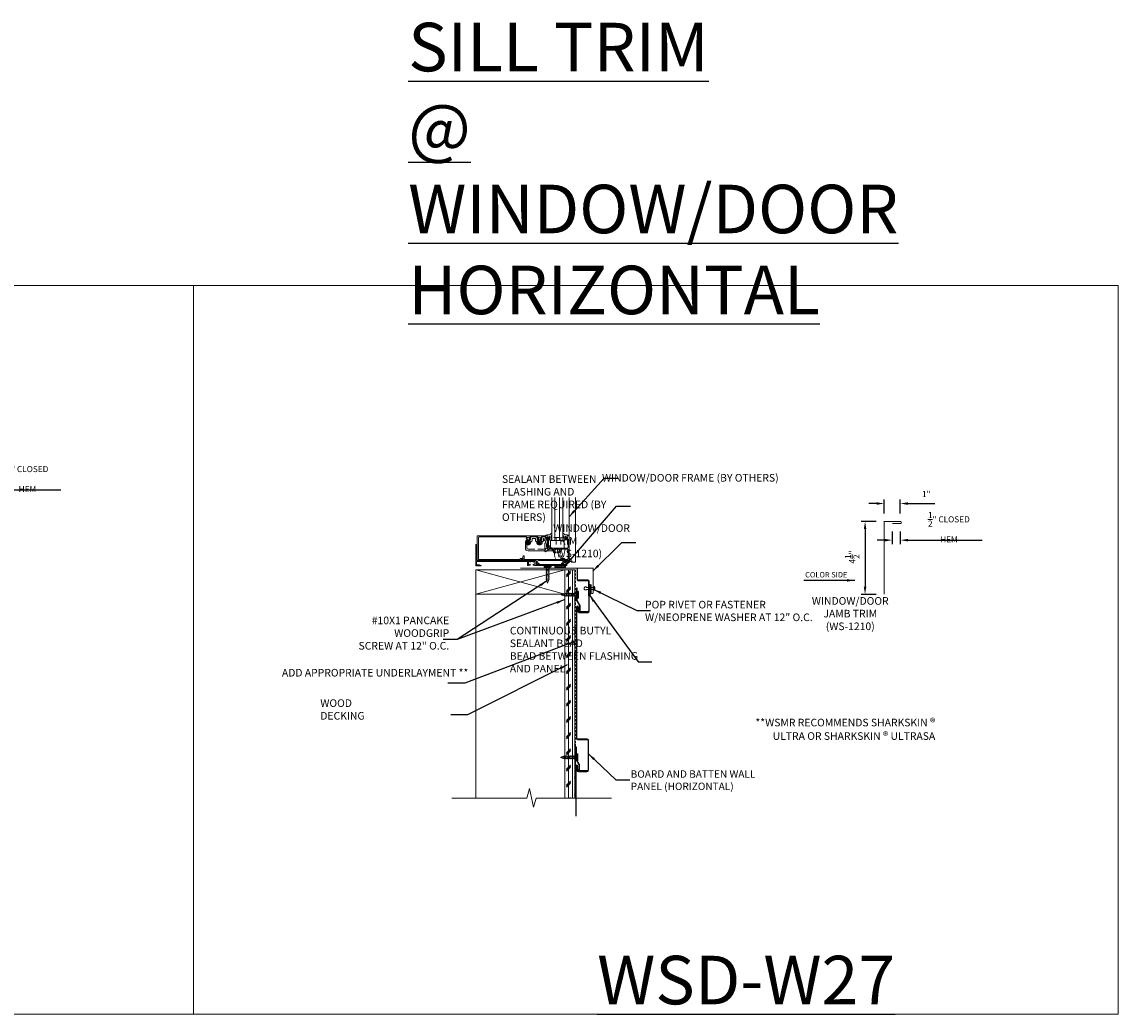
# Model space of a CAD drawing. Units: inches. Extents: x -1042 to 1603, y -767 to 2384.
# Drawn here: x 1098 to 1165, y -60 to 1 of the extents above; entities that cross this region are included whole.
import ezdxf

# ---------------------------------------------------------------- set-up
doc = ezdxf.new("R2010")
doc.units = ezdxf.units.IN
doc.header["$LTSCALE"] = 2
doc.header["$MEASUREMENT"] = 0
doc.header["$PDMODE"] = 3
doc.linetypes.add('HIDDEN', pattern=[0.375, 0.25, -0.125])
doc.layers.get('0').update_dxf_attribs({"linetype": 'CONTINUOUS', "lineweight": 30})
doc.layers.get('Defpoints').update_dxf_attribs({"linetype": 'CONTINUOUS'})
for name, color, linetype, lineweight in [('Butyl Tape', 253, 'CONTINUOUS', 0), ('DIM', 1, 'CONTINUOUS', 15), ('Fasteners', 4, 'CONTINUOUS', 15), ('Felt Underlayment', 253, 'HIDDEN', 0), ('Plywood Decking', 255, 'CONTINUOUS', 0), ('Substrate', 253, 'CONTINUOUS', 0), ('TEXT', 3, 'CONTINUOUS', 15)]:
    doc.layers.add(name, color=color, linetype=linetype, lineweight=lineweight)
doc.layers.add('Trim-Flash', color=6, linetype='CONTINUOUS')
doc.layers.add('Vertical-Panel', color=151, linetype='CONTINUOUS')
doc.styles.get("Standard").update_dxf_attribs({"font": 'verdana.ttf'})
doc.styles.add('TEXT1', font='ROMANS', dxfattribs={"width": 0.75, "height": 0.375})
doc.dimstyles.get("Standard").update_dxf_attribs({"dimscale": 4, "dimtxt": 0.1175, "dimasz": 0.1175, "dimexe": 0.1175, "dimexo": 0.0625, "dimgap": 0.09, "dimtad": 1, "dimdec": 4, "dimzin": 0, "dimdsep": 46, "dimlunit": 4, "dimtxsty": 'Standard', "dimcen": 0.09, "dimclrd": 256, "dimclre": 256, "dimclrt": 256, "dimazin": 0, "dimtfac": 1, "dimtdec": 4, "dimtofl": 0, "dimtmove": 0, "dimatfit": 3, "dimfxl": 1, "dimtolj": 1, "dimtzin": 0, "dimarcsym": 0})
doc.dimstyles.new('Standard$0', dxfattribs={"dimscale": 4, "dimtxt": 0.1175, "dimasz": 0.1175, "dimexe": 0.1175, "dimexo": 0.0625, "dimgap": 0.09, "dimtad": 1, "dimdec": 4, "dimzin": 0, "dimdsep": 46, "dimlunit": 4, "dimtxsty": 'Standard', "dimcen": 0.09, "dimclrd": 256, "dimclre": 256, "dimclrt": 256, "dimazin": 0, "dimtfac": 1, "dimtdec": 4, "dimtofl": 0, "dimtmove": 0, "dimatfit": 3, "dimfxl": 1, "dimtolj": 1, "dimtzin": 0, "dimarcsym": 0})

# ---------------------------------------------------------------- blocks, each defined once
blk = doc.blocks.new('WINDOW FRAMING')
at = {"lineweight": 0}
for p, q in [((0, -3.237), (0, 1.997)), ((0.497, -3.111), (0.497, 1.997)), ((0.516, -1.118), (0.516, 1.997)), ((1.029, -1.49), (1.029, 1.997)), ((1.283, -1.49), (1.283, 1.997)), ((1.654, -1.49), (1.654, 1.997)), ((1.908, -1.49), (1.908, 1.997)), ((0.987, -0.898), (0.996, -0.887)), ((0.996, -0.887), (1.005, -0.878)), ((1.005, -0.878), (1.01, -0.873)), ((1.01, -0.873), (1.021, -0.875)), ((1.021, -0.875), (1.029, -0.875)), ((1.029, -0.875), (1.029, -1.035)), ((1.916, -0.875), (1.908, -0.875)), ((1.908, -0.875), (1.908, -1.035)), ((1.927, -0.873), (1.916, -0.875)), ((1.932, -0.878), (1.927, -0.873)), ((1.941, -0.887), (1.932, -0.878)), ((1.95, -0.898), (1.941, -0.887)), ((0.516, -1.118), (0.528, -1.096)), ((0.654, -1.118), (0.516, -1.118)), ((0.528, -1.096), (0.546, -1.081)), ((0.546, -1.081), (0.569, -1.069)), ((0.569, -1.069), (0.592, -1.06)), ((0.586, -1.396), (0.586, -2.061)), ((0.592, -1.06), (0.618, -1.051)), ((0.681, -1.445), (0.615, -1.384)), ((0.618, -1.051), (0.64, -1.046)), ((0.64, -1.046), (0.663, -1.042)), ((0.672, -1.222), (0.643, -1.118)), ((0.672, -1.222), (0.647, -1.222)), ((0.647, -1.222), (0.647, -1.297)), ((0.647, -1.297), (0.719, -1.377)), ((0.683, -1.222), (0.654, -1.118)), ((0.662, -1.233), (0.683, -1.222)), ((0.692, -1.272), (0.662, -1.233)), ((0.663, -1.042), (0.688, -1.04)), ((0.671, -1.283), (0.692, -1.272)), ((0.671, -1.283), (0.727, -1.345)), ((0.688, -1.04), (0.815, -1.04)), ((0.748, -1.448), (0.69, -1.448)), ((0.719, -1.377), (0.769, -1.377)), ((0.727, -1.345), (0.786, -1.291)), ((0.748, -1.448), (0.748, -1.425)), ((0.748, -1.425), (0.805, -1.425)), ((0.749, -1.228), (0.772, -1.175)), ((0.789, -1.233), (0.749, -1.228)), ((0.755, -1.271), (0.789, -1.233)), ((0.786, -1.291), (0.755, -1.271)), ((0.769, -1.377), (0.78, -1.37)), ((0.772, -1.175), (0.845, -1.175)), ((0.775, -1.222), (0.775, -1.207)), ((0.806, -1.222), (0.775, -1.222)), ((0.78, -1.37), (0.806, -1.262)), ((0.805, -1.425), (0.805, -1.448)), ((0.806, -1.262), (0.806, -1.222)), ((0.815, -1.04), (0.842, -1.028)), ((0.842, -1.028), (0.86, -1.02)), ((0.845, -1.175), (0.845, -1.199)), ((0.845, -1.199), (0.845, -1.412)), ((0.85, -1.317), (0.845, -1.303)), ((0.853, -1.338), (0.85, -1.317)), ((0.858, -1.357), (0.853, -1.338)), ((0.862, -1.382), (0.858, -1.357)), ((0.86, -1.02), (0.877, -1.01)), ((0.867, -1.402), (0.862, -1.382)), ((0.873, -1.422), (0.867, -1.402)), ((0.879, -1.443), (0.873, -1.422)), ((0.877, -1.01), (0.892, -0.999)), ((0.886, -1.46), (0.879, -1.443)), ((0.896, -1.474), (0.886, -1.46)), ((0.892, -0.999), (0.909, -0.987)), ((0.906, -1.485), (0.896, -1.474)), ((0.918, -1.492), (0.906, -1.485)), ((0.909, -0.987), (0.921, -0.975)), ((0.909, -1.49), (0.909, -2.115)), ((0.909, -1.49), (2.031, -1.49)), ((0.935, -1.494), (0.918, -1.492)), ((0.921, -0.975), (0.933, -0.961)), ((0.933, -0.961), (0.942, -0.951)), ((0.955, -1.492), (0.935, -1.494)), ((0.942, -0.951), (0.954, -0.938)), ((0.944, -1.277), (0.943, -1.29)), ((0.943, -1.29), (0.946, -1.299)), ((0.945, -1.263), (0.944, -1.277)), ((0.949, -1.251), (0.945, -1.263)), ((0.946, -1.299), (0.95, -1.304)), ((0.951, -1.235), (0.949, -1.251)), ((0.95, -1.304), (0.959, -1.303)), ((0.953, -1.222), (0.951, -1.235)), ((0.955, -1.204), (0.953, -1.222)), ((0.954, -0.938), (0.964, -0.925)), ((0.958, -1.188), (0.955, -1.204)), ((0.971, -1.483), (0.955, -1.492)), ((0.96, -1.173), (0.958, -1.188)), ((0.959, -1.303), (0.963, -1.294)), ((0.966, -1.146), (0.96, -1.173)), ((0.963, -1.294), (0.968, -1.278)), ((0.964, -0.925), (0.976, -0.911)), ((0.969, -1.135), (0.966, -1.146)), ((0.968, -1.278), (0.972, -1.261)), ((0.976, -1.12), (0.969, -1.135)), ((0.98, -1.473), (0.971, -1.483)), ((0.972, -1.261), (0.976, -1.245)), ((0.976, -0.911), (0.987, -0.898)), ((0.986, -1.104), (0.976, -1.12)), ((0.976, -1.245), (0.98, -1.23)), ((0.98, -1.23), (0.982, -1.217)), ((0.991, -1.452), (0.98, -1.473)), ((0.982, -1.217), (0.986, -1.201)), ((0.996, -1.088), (0.986, -1.104)), ((0.986, -1.201), (0.989, -1.188)), ((0.989, -1.188), (0.992, -1.175)), ((1, -1.426), (0.991, -1.452)), ((0.992, -1.175), (0.996, -1.164)), ((1.007, -1.072), (0.996, -1.088)), ((0.996, -1.164), (1, -1.153)), ((1, -1.153), (1.002, -1.142)), ((1.004, -1.412), (1, -1.426)), ((1.002, -1.142), (1.006, -1.134)), ((1.008, -1.392), (1.004, -1.412)), ((1.006, -1.134), (1.011, -1.129)), ((1.019, -1.055), (1.007, -1.072)), ((1.015, -1.368), (1.008, -1.392)), ((1.011, -1.129), (1.018, -1.127)), ((1.02, -1.347), (1.015, -1.368)), ((1.018, -1.127), (1.025, -1.127)), ((1.029, -1.035), (1.019, -1.055)), ((1.025, -1.127), (1.029, -1.128)), ((1.029, -1.035), (1.029, -1.297)), ((1.283, -1.242), (1.654, -1.242)), ((1.908, -1.035), (1.918, -1.055)), ((1.908, -1.035), (1.908, -1.297)), ((1.911, -1.127), (1.908, -1.128)), ((1.919, -1.127), (1.911, -1.127)), ((1.917, -1.347), (1.922, -1.368)), ((1.918, -1.055), (1.93, -1.072)), ((1.926, -1.129), (1.919, -1.127)), ((1.922, -1.368), (1.929, -1.392)), ((1.931, -1.134), (1.926, -1.129)), ((1.929, -1.392), (1.933, -1.412)), ((1.93, -1.072), (1.941, -1.088)), ((1.935, -1.142), (1.931, -1.134)), ((1.933, -1.412), (1.937, -1.426)), ((1.937, -1.153), (1.935, -1.142)), ((1.941, -1.164), (1.937, -1.153)), ((1.937, -1.426), (1.946, -1.452)), ((1.941, -1.088), (1.951, -1.104)), ((1.945, -1.175), (1.941, -1.164)), ((1.948, -1.188), (1.945, -1.175)), ((1.946, -1.452), (1.957, -1.473)), ((1.951, -1.201), (1.948, -1.188)), ((1.961, -0.911), (1.95, -0.898)), ((1.951, -1.104), (1.961, -1.12)), ((1.955, -1.217), (1.951, -1.201)), ((1.957, -1.23), (1.955, -1.217)), ((1.961, -1.245), (1.957, -1.23)), ((1.957, -1.473), (1.966, -1.483)), ((1.973, -0.925), (1.961, -0.911)), ((1.961, -1.12), (1.968, -1.135)), ((1.965, -1.261), (1.961, -1.245)), ((1.969, -1.278), (1.965, -1.261)), ((1.966, -1.483), (1.982, -1.492)), ((1.968, -1.135), (1.971, -1.146)), ((1.974, -1.294), (1.969, -1.278)), ((1.971, -1.146), (1.977, -1.173)), ((1.983, -0.938), (1.973, -0.925)), ((1.978, -1.303), (1.974, -1.294)), ((1.977, -1.173), (1.979, -1.188)), ((1.987, -1.304), (1.978, -1.303)), ((1.979, -1.188), (1.982, -1.204)), ((1.982, -1.204), (1.984, -1.222)), ((1.982, -1.492), (2.002, -1.494)), ((1.994, -0.951), (1.983, -0.938)), ((1.984, -1.222), (1.986, -1.235)), ((1.986, -1.235), (1.988, -1.251)), ((1.991, -1.299), (1.987, -1.304)), ((1.988, -1.251), (1.992, -1.263)), ((1.993, -1.29), (1.991, -1.299)), ((1.992, -1.263), (1.993, -1.277)), ((1.993, -1.277), (1.993, -1.29)), ((2.004, -0.961), (1.994, -0.951)), ((2.002, -1.494), (2.019, -1.492)), ((2.016, -0.975), (2.004, -0.961)), ((2.028, -0.987), (2.016, -0.975)), ((2.019, -1.492), (2.031, -1.485)), ((2.045, -0.999), (2.028, -0.987)), ((2.031, -1.485), (2.041, -1.474)), ((2.031, -1.49), (2.031, -2.115)), ((2.041, -1.474), (2.051, -1.46)), ((2.06, -1.01), (2.045, -0.999)), ((2.051, -1.46), (2.058, -1.443)), ((2.058, -1.443), (2.064, -1.422)), ((2.077, -1.02), (2.06, -1.01)), ((2.064, -1.422), (2.07, -1.402)), ((2.07, -1.402), (2.074, -1.382)), ((2.074, -1.382), (2.079, -1.357)), ((2.095, -1.028), (2.077, -1.02)), ((2.079, -1.357), (2.084, -1.338)), ((2.084, -1.338), (2.087, -1.317)), ((2.087, -1.317), (2.092, -1.303)), ((2.165, -1.175), (2.092, -1.175)), ((2.092, -1.175), (2.092, -1.199)), ((2.092, -1.199), (2.092, -1.412)), ((2.122, -1.04), (2.095, -1.028)), ((2.249, -1.04), (2.122, -1.04)), ((2.131, -1.262), (2.131, -1.222)), ((2.131, -1.222), (2.162, -1.222)), ((2.157, -1.37), (2.131, -1.262)), ((2.16, -1.425), (2.132, -1.425)), ((2.132, -1.425), (2.132, -1.448)), ((2.148, -1.233), (2.188, -1.228)), ((2.182, -1.271), (2.148, -1.233)), ((2.151, -1.291), (2.182, -1.271)), ((2.21, -1.345), (2.151, -1.291)), ((2.168, -1.377), (2.157, -1.37)), ((2.162, -1.222), (2.162, -1.207)), ((2.188, -1.228), (2.165, -1.175)), ((2.218, -1.377), (2.168, -1.377)), ((2.188, -1.452), (2.188, -2.006)), ((2.266, -1.283), (2.21, -1.345)), ((2.29, -1.297), (2.218, -1.377)), ((2.245, -1.272), (2.275, -1.233)), ((2.266, -1.283), (2.245, -1.272)), ((2.274, -1.042), (2.249, -1.04)), ((2.254, -1.222), (2.283, -1.118)), ((2.275, -1.233), (2.254, -1.222)), ((2.265, -1.222), (2.294, -1.118)), ((2.265, -1.222), (2.29, -1.222)), ((2.269, -1.458), (2.269, -2.168)), ((2.396, -1.387), (2.273, -1.509)), ((2.273, -1.509), (2.273, -1.707)), ((2.273, -1.707), (2.335, -1.772)), ((2.297, -1.046), (2.274, -1.042)), ((2.283, -1.118), (7.958, -1.118)), ((2.285, -1.42), (2.352, -1.353)), ((2.29, -1.222), (2.29, -1.297)), ((2.319, -1.051), (2.297, -1.046)), ((2.345, -1.06), (2.319, -1.051)), ((2.335, -1.772), (2.335, -1.991)), ((2.368, -1.069), (2.345, -1.06)), ((2.391, -1.081), (2.368, -1.069)), ((2.368, -1.253), (2.368, -1.314)), ((2.409, -1.096), (2.391, -1.081)), ((2.436, -1.238), (2.396, -1.387)), ((2.507, -1.454), (2.399, -1.56)), ((2.399, -1.56), (2.399, -1.657)), ((2.399, -1.657), (2.464, -1.721)), ((2.421, -1.118), (2.409, -1.096)), ((2.728, -1.198), (2.422, -1.198)), ((2.464, -1.721), (2.464, -2.171)), ((2.532, -1.345), (2.507, -1.454)), ((2.552, -1.324), (2.572, -1.324)), ((2.593, -1.345), (2.593, -1.509)), ((2.647, -1.564), (2.667, -1.564)), ((2.694, -1.655), (2.694, -1.591)), ((2.716, -1.253), (2.716, -1.425)), ((2.735, -1.773), (2.85, -1.773)), ((2.743, -1.453), (3.084, -1.453)), ((2.784, -1.427), (2.831, -1.427)), ((2.813, -1.647), (2.859, -1.647)), ((2.814, -1.678), (2.859, -1.678)), ((2.831, -1.427), (2.85, -1.385)), ((2.85, -1.773), (2.864, -1.747)), ((2.897, -1.559), (2.897, -1.609)), ((2.897, -1.717), (2.897, -1.759)), ((2.928, -1.559), (2.928, -1.609)), ((2.928, -1.717), (2.928, -1.759)), ((2.967, -1.427), (2.948, -1.385)), ((2.976, -1.773), (2.962, -1.747)), ((3.014, -1.427), (2.967, -1.427)), ((2.967, -1.647), (3.013, -1.647)), ((2.967, -1.678), (3.012, -1.678)), ((3.09, -1.773), (2.976, -1.773)), ((3.07, -1.198), (3.657, -1.198)), ((3.111, -1.253), (3.111, -1.425)), ((3.132, -1.655), (3.132, -1.591)), ((3.179, -1.564), (3.159, -1.564)), ((3.233, -1.354), (3.233, -1.509)), ((3.26, -1.327), (3.49, -1.327)), ((3.517, -1.354), (3.517, -1.529)), ((3.572, -1.583), (3.591, -1.583)), ((3.619, -1.655), (3.619, -1.611)), ((3.644, -1.253), (3.644, -1.427)), ((3.66, -1.773), (3.775, -1.773)), ((3.672, -1.454), (3.971, -1.454)), ((3.713, -1.427), (3.76, -1.427)), ((3.784, -1.647), (3.737, -1.647)), ((3.784, -1.678), (3.738, -1.678)), ((3.76, -1.427), (3.779, -1.385)), ((3.775, -1.773), (3.789, -1.747)), ((3.822, -1.559), (3.822, -1.609)), ((3.822, -1.717), (3.822, -1.759)), ((3.853, -1.559), (3.853, -1.609)), ((3.853, -1.717), (3.853, -1.759)), ((3.896, -1.427), (3.877, -1.385)), ((3.901, -1.773), (3.886, -1.747)), ((3.938, -1.647), (3.891, -1.647)), ((3.937, -1.678), (3.891, -1.678)), ((3.943, -1.427), (3.896, -1.427)), ((3.91, -1.773), (3.901, -1.773)), ((4.018, -1.773), (3.903, -1.773)), ((3.999, -1.198), (7.81, -1.198)), ((4.057, -1.655), (4.057, -1.597)), ((4.058, -1.665), (4.058, -2.108)), ((7.864, -1.253), (7.864, -2.977)), ((7.958, -1.118), (7.958, -3.112)), ((0.586, -2.248), (0.586, -2.975)), ((0.64, -2.115), (1.457, -2.115)), ((0.64, -2.194), (1.232, -2.194)), ((1.259, -2.221), (1.259, -2.406)), ((1.326, -2.41), (1.326, -2.223)), ((1.466, -2.488), (1.341, -2.488)), ((1.353, -2.196), (1.431, -2.196)), ((1.353, -2.437), (1.409, -2.437)), ((1.466, -2.416), (1.466, -2.488)), ((1.467, -2.196), (1.591, -2.196)), ((1.475, -2.115), (1.583, -2.115)), ((1.597, -2.416), (1.597, -2.488)), ((1.597, -2.488), (1.723, -2.488)), ((1.6, -2.115), (2.079, -2.115)), ((1.627, -2.196), (1.706, -2.196)), ((1.706, -2.437), (1.654, -2.437)), ((1.734, -2.223), (1.734, -2.41)), ((1.804, -2.225), (1.804, -2.406)), ((1.833, -2.196), (2.241, -2.196)), ((1.917, -2.326), (3.84, -2.326)), ((1.933, -2.117), (2.205, -1.842)), ((2.082, -2.128), (1.933, -2.117)), ((2.078, -2.124), (2.31, -2.351)), ((2.215, -1.992), (2.082, -2.128)), ((2.205, -1.842), (2.215, -1.992)), ((2.443, -2.219), (2.215, -1.992)), ((2.335, -1.991), (2.271, -2.053)), ((2.31, -2.351), (2.417, -2.42)), ((2.417, -2.42), (2.512, -2.327)), ((2.512, -2.327), (2.443, -2.219)), ((2.491, -2.199), (3.033, -2.199)), ((3.286, -2.199), (3.828, -2.199)), ((3.937, -1.8), (3.937, -2.09)), ((7.99, -1.802), (8.08, -1.802)), ((7.99, -1.865), (7.999, -1.865)), ((7.999, -3.085), (7.999, -1.865)), ((8.08, -1.802), (8.08, -3.538)), ((0.247, -3.237), (0, -3.237)), ((0.365, -2.987), (0.247, -3.237)), ((0.247, -3.237), (0.315, -3.237)), ((0.315, -3.237), (0.332, -3.204)), ((0.332, -3.204), (0.637, -3.204)), ((0.457, -2.987), (0.365, -2.987)), ((0.459, -2.987), (0.459, -3.051)), ((0.459, -3.111), (0.949, -3.111)), ((0.637, -3.204), (0.692, -3.525)), ((0.64, -3.03), (0.871, -3.03)), ((0.779, -3.525), (0.692, -3.525)), ((0.767, -3.427), (0.725, -3.163)), ((0.725, -3.163), (0.799, -3.163)), ((0.949, -3.224), (0.754, -3.224)), ((3.187, -3.427), (0.767, -3.427)), ((0.779, -3.525), (0.779, -3.519)), ((0.779, -3.519), (1.442, -3.519)), ((0.948, -3.289), (0.795, -3.289)), ((0.925, -2.952), (1.118, -2.952)), ((0.949, -3.033), (0.949, -3.224)), ((1.118, -3.033), (0.949, -3.033)), ((1.029, -3.111), (1.029, -3.279)), ((1.029, -3.111), (3, -3.111)), ((1.057, -2.932), (1.125, -2.746)), ((1.057, -2.932), (1.118, -2.944)), ((1.084, -3.333), (1.096, -3.333)), ((1.118, -2.944), (1.118, -3.033)), ((1.19, -3.033), (1.19, -2.743)), ((4.16, -3.033), (1.19, -3.033)), ((1.442, -3.519), (1.442, -3.525)), ((1.442, -3.525), (1.442, -3.526)), ((1.54, -3.525), (1.442, -3.525)), ((1.442, -3.526), (1.54, -3.526)), ((1.54, -3.525), (1.54, -3.519)), ((1.54, -3.519), (2.314, -3.519)), ((2.314, -3.519), (2.314, -3.525)), ((2.413, -3.525), (2.314, -3.525)), ((2.413, -3.525), (2.413, -3.519)), ((2.413, -3.519), (3.186, -3.519)), ((3, -3.413), (2.98, -3.411)), ((3.186, -3.519), (3.186, -3.525)), ((3.186, -3.525), (3.281, -3.525)), ((3.281, -3.525), (3.186, -3.525)), ((3.187, -3.14), (3.187, -3.263)), ((3.187, -3.263), (3.187, -3.427)), ((3.214, -3.112), (3.411, -3.112)), ((3.281, -3.525), (3.281, -3.501)), ((3.281, -3.501), (3.417, -3.501)), ((3.282, -3.432), (3.282, -3.221)), ((3.299, -3.204), (3.388, -3.204)), ((3.381, -3.449), (3.299, -3.449)), ((3.381, -3.435), (3.381, -3.449)), ((3.417, -3.204), (3.668, -3.204)), ((3.417, -3.435), (3.417, -3.501)), ((3.427, -3.112), (3.662, -3.112)), ((3.668, -3.435), (3.668, -3.501)), ((3.668, -3.501), (3.807, -3.501)), ((3.678, -3.112), (7.972, -3.112)), ((3.696, -3.204), (3.79, -3.204)), ((3.704, -3.435), (3.704, -3.451)), ((3.704, -3.451), (3.79, -3.451)), ((3.807, -3.221), (3.807, -3.434)), ((3.807, -3.501), (3.807, -3.525)), ((3.807, -3.525), (3.88, -3.525)), ((3.88, -3.525), (3.88, -3.231)), ((3.907, -3.204), (7.983, -3.204)), ((4.16, -3.033), (4.16, -2.751)), ((4.295, -2.932), (4.228, -2.755)), ((4.229, -2.944), (4.295, -2.932)), ((4.229, -3.034), (4.229, -2.944)), ((4.401, -3.034), (4.229, -3.034)), ((4.233, -2.953), (4.424, -2.953)), ((4.401, -3.034), (4.401, -3.112)), ((4.476, -3.032), (4.476, -3.007)), ((4.476, -3.032), (7.81, -3.032)), ((7.645, -3.507), (7.761, -3.474)), ((7.645, -3.538), (7.645, -3.507)), ((8.08, -3.538), (7.645, -3.538)), ((7.761, -3.474), (7.983, -3.474)), ((8.01, -3.231), (8.01, -3.447))]:
    blk.add_line(p, q, dxfattribs=at)
for points in [[(1.029, -1.297), (1.02, -1.347)], [(1.908, -1.297), (1.917, -1.347)]]:
    blk.add_lwpolyline(points, dxfattribs=at)
at = {"linetype": 'HIDDEN', "lineweight": 0, "ltscale": 2.5}
for centre in [(2.913, -1.659), (3.838, -1.659)]:
    blk.add_circle(centre, 0.185, dxfattribs=at)
at = {"lineweight": 0}
for centre, radius, start, end in [((0.603, -1.396), 0.0175, 47.15236, 180), ((0.69, -1.435), 0.0131, 227.15236, 270), ((0.808, -1.223), 0.0367, 1.0585, 154.10485), ((0.799, -1.401), 0.0478, 277.33006, 347.02959), ((2.128, -1.223), 0.0367, 25.89515, 178.9415), ((2.138, -1.401), 0.0478, 192.97041, 262.66994), ((2.16, -1.452), 0.0273, 0, 90), ((2.323, -1.458), 0.0545, 134.88914, 180), ((2.313, -1.314), 0.0545, 314.88914, 0), ((2.422, -1.253), 0.0545, 90, 180), ((2.489, -1.253), 0.0545, 90, 164.56932), ((2.552, -1.345), 0.0204, 90, 180), ((2.572, -1.345), 0.0204, 0, 90), ((2.647, -1.509), 0.0545, 180, 270), ((2.661, -1.253), 0.0545, 0, 90), ((2.667, -1.591), 0.0273, 0, 90), ((2.847, -1.668), 0.153, 175.18462, 223.46677), ((2.743, -1.425), 0.0273, 180, 270), ((2.728, -1.226), 0.0273, 333.65406, 90), ((2.9, -1.311), 0.165, 153.65406, 225.11606), ((2.899, -1.307), 0.0922, 302.41005, 237.58995), ((2.913, -1.659), 0.101, 298.94809, 241.05191), ((2.859, -1.609), 0.0383, 270, 0), ((2.859, -1.717), 0.0383, 0, 90), ((2.913, -1.659), 0.101, 81.20659, 98.79341), ((2.913, -1.659), 0.101, 261.20659, 278.79341), ((2.967, -1.609), 0.0383, 180, 270), ((2.967, -1.717), 0.0383, 90, 180), ((2.898, -1.311), 0.165, 314.88394, 26.34594), ((3.07, -1.226), 0.0273, 90, 206.34594), ((3.084, -1.425), 0.0273, 270, 0), ((2.979, -1.668), 0.153, 316.53323, 4.81538), ((3.166, -1.253), 0.0545, 90, 180), ((3.159, -1.591), 0.0273, 90, 180), ((3.179, -1.509), 0.0545, 270, 0), ((3.26, -1.354), 0.0273, 90, 180), ((3.49, -1.354), 0.0273, 0, 90), ((3.572, -1.529), 0.0545, 180, 270), ((3.59, -1.253), 0.0545, 0, 90), ((3.591, -1.611), 0.0273, 0, 90), ((3.771, -1.668), 0.153, 175.18462, 223.46677), ((3.672, -1.427), 0.0273, 180, 270), ((3.657, -1.226), 0.0273, 333.65406, 90), ((3.829, -1.311), 0.165, 153.65406, 225.11606), ((3.828, -1.307), 0.0922, 302.41005, 237.58995), ((3.838, -1.659), 0.101, 298.94809, 241.05191), ((3.784, -1.609), 0.0383, 270, 0), ((3.784, -1.717), 0.0383, 0, 90), ((3.838, -1.659), 0.101, 81.20659, 98.79341), ((3.838, -1.659), 0.101, 261.20659, 278.79341), ((3.891, -1.609), 0.0383, 180, 270), ((3.891, -1.717), 0.0383, 90, 180), ((3.91, -1.8), 0.0273, 0, 90), ((3.827, -1.311), 0.165, 314.88394, 26.34594), ((3.817, -1.645), 0.245, 12.7524, 51.17399), ((3.999, -1.226), 0.0273, 90, 206.34594), ((3.904, -1.668), 0.153, 316.53323, 4.81538), ((4.029, -1.597), 0.0273, 0, 12.7524), ((7.81, -1.253), 0.0545, 0, 90), ((0.64, -2.061), 0.0545, 180, 270), ((0.64, -2.248), 0.0545, 90, 180), ((1.232, -2.221), 0.0273, 0, 90), ((1.341, -2.406), 0.0818, 180, 270), ((1.353, -2.223), 0.0273, 90, 180), ((1.353, -2.41), 0.0273, 180, 270), ((1.409, -2.41), 0.0273, 270, 338.84636), ((1.449, -2.196), 0.0181, 180, 0), ((1.452, -2.426), 0.0181, 34.72831, 158.84636), ((1.466, -2.115), 0.00864, 182.13334, 357.86666), ((1.592, -2.115), 0.00864, 182.13334, 357.86666), ((1.609, -2.196), 0.0181, 180, 0), ((1.612, -2.426), 0.0181, 21.15364, 145.27169), ((1.654, -2.41), 0.0273, 201.15364, 270), ((1.706, -2.223), 0.0273, 0, 90), ((1.706, -2.41), 0.0273, 270, 0), ((1.723, -2.406), 0.0818, 270, 0), ((1.833, -2.225), 0.0289, 90, 180), ((1.917, -2.261), 0.0652, 90, 270), ((2.079, -2.006), 0.109, 270, 0), ((2.105, -2.032), 0.164, 270, 0), ((2.241, -2.168), 0.0273, 270, 0), ((2.491, -2.171), 0.0273, 180, 270), ((3.828, -2.09), 0.109, 270, 0), ((3.84, -2.108), 0.218, 270, 0), ((7.99, -1.833), 0.0313, 90, 270), ((0.459, -3.081), 0.0299, 90, 270), ((0.64, -2.975), 0.0545, 180, 270), ((0.805, -3.237), 0.0528, 165.74853, 258.82423), ((0.792, -3.12), 0.044, 279.93894, 12.02444), ((0.928, -3.012), 0.06, 92.73942, 197.24532), ((1.074, -3.293), 0.123, 178.32969, 280.48134), ((1.084, -3.279), 0.0545, 180, 270), ((1.043, -2.959), 0.0751, 278.88722, 353.18158), ((1.095, -3.373), 0.0401, 271.87609, 88.12391), ((1.158, -2.76), 0.036, 27.04271, 157.59845), ((2.983, -3.371), 0.0407, 76.6039, 265.77823), ((3, -3.221), 0.11, 265.76463, 90), ((3, -3.221), 0.192, 270, 347.50493), ((3.214, -3.14), 0.0273, 90, 180), ((3.299, -3.221), 0.0175, 90, 180), ((3.299, -3.432), 0.0175, 180, 270), ((3.399, -3.435), 0.0181, 0, 180), ((3.403, -3.215), 0.0181, 142.69097, 37.30903), ((3.419, -3.115), 0.00843, 163.2797, 16.7203), ((3.67, -3.115), 0.00843, 163.2797, 16.7203), ((3.682, -3.215), 0.0181, 142.69097, 37.30903), ((3.686, -3.435), 0.0181, 0, 180), ((3.79, -3.221), 0.0175, 0, 90), ((3.79, -3.434), 0.0175, 270, 0), ((3.907, -3.231), 0.0273, 90, 180), ((4.194, -2.76), 0.0367, 351.87314, 171.87314), ((4.3, -2.966), 0.0689, 168.79391, 257.6569), ((4.373, -3.061), 0.0273, 0, 90), ((4.427, -3.002), 0.0495, 351.46089, 93.2113), ((7.81, -2.977), 0.0545, 270, 0), ((7.972, -3.085), 0.0273, 270, 0), ((7.983, -3.231), 0.0273, 0, 90), ((7.983, -3.447), 0.0273, 270, 0)]:
    blk.add_arc(centre, radius, start, end, dxfattribs=at)
blk = doc.blocks.new('78BUTYL')
h = blk.add_hatch()
h.set_pattern_fill('ANSI31', color=256, angle=90, style=0)
h.set_pattern_definition([(135, (-5.1785, -2.80777), (-0.0883883, -0.0883883), [])])
h.paths.add_polyline_path([(0.4375, 0), (-0.4375, 0, 0.85403595), (-0.4375, -0.1375), (0.4375, -0.1375, 0.85403595)])
blk.add_lwpolyline([(-0.4375, 0), (0.4375, 0, -0.85403595), (0.4375, -0.1375), (-0.4375, -0.1375, -0.85403595)], format="xyb", close=True)
blk = doc.blocks.new('SD14')
for p, q in [((-0.188, 0.062), (0.188, 0.062)), ((-0.188, 0), (0.188, 0)), ((-0.096, -0.08), (0.096, -0.045)), ((-0.096, -0.08), (-0.076, -0.057)), ((-0.096, -0.08), (-0.07, -0.097)), ((-0.096, -0.156), (0.096, -0.122)), ((-0.096, -0.156), (-0.07, -0.129)), ((-0.096, -0.156), (-0.07, -0.173)), ((-0.096, -0.233), (0.096, -0.199)), ((-0.096, -0.233), (-0.07, -0.206)), ((-0.096, -0.233), (-0.07, -0.25)), ((-0.096, -0.31), (0.096, -0.276)), ((-0.096, -0.31), (-0.07, -0.283)), ((-0.096, -0.31), (-0.07, -0.327)), ((-0.096, -0.387), (0.096, -0.353)), ((-0.096, -0.387), (-0.07, -0.36)), ((-0.096, -0.387), (-0.07, -0.404)), ((-0.096, -0.464), (0.096, -0.43)), ((-0.096, -0.464), (-0.07, -0.437)), ((-0.096, -0.464), (-0.07, -0.481)), ((-0.096, -0.541), (0.096, -0.507)), ((-0.096, -0.541), (-0.07, -0.514)), ((-0.096, -0.541), (-0.07, -0.558)), ((-0.096, -0.618), (0.096, -0.584)), ((-0.096, -0.618), (-0.07, -0.591)), ((-0.096, -0.618), (-0.07, -0.635)), ((-0.096, -0.695), (0.096, -0.66)), ((-0.096, -0.695), (-0.07, -0.668)), ((-0.07, -0.097), (-0.07, -0.129)), ((-0.07, -0.173), (-0.07, -0.206)), ((-0.07, -0.25), (-0.07, -0.283)), ((-0.07, -0.327), (-0.07, -0.36)), ((-0.07, -0.404), (-0.07, -0.437)), ((-0.07, -0.481), (-0.07, -0.514)), ((-0.07, -0.558), (-0.07, -0.591)), ((-0.07, -0.635), (-0.07, -0.668)), ((0.07, -0.072), (0.096, -0.045)), ((0.07, -0.072), (0.07, -0.105)), ((0.07, -0.105), (0.096, -0.122)), ((0.07, -0.149), (0.096, -0.122)), ((0.07, -0.149), (0.07, -0.182)), ((0.07, -0.182), (0.096, -0.199)), ((0.07, -0.226), (0.096, -0.199)), ((0.07, -0.226), (0.07, -0.259)), ((0.07, -0.259), (0.096, -0.276)), ((0.07, -0.303), (0.096, -0.276)), ((0.07, -0.303), (0.07, -0.335)), ((0.07, -0.335), (0.096, -0.353)), ((0.07, -0.379), (0.096, -0.353)), ((0.07, -0.379), (0.07, -0.412)), ((0.07, -0.412), (0.096, -0.43)), ((0.07, -0.456), (0.096, -0.43)), ((0.07, -0.456), (0.07, -0.489)), ((0.07, -0.489), (0.096, -0.507)), ((0.07, -0.533), (0.096, -0.507)), ((0.07, -0.533), (0.07, -0.566)), ((0.07, -0.566), (0.096, -0.584)), ((0.07, -0.61), (0.096, -0.584)), ((0.07, -0.61), (0.07, -0.643)), ((0.07, -0.643), (0.096, -0.66)), ((0.07, -0.687), (0.096, -0.66)), ((0.093, -0.043), (0.096, -0.045)), ((-0.096, -0.695), (-0.07, -0.712)), ((-0.096, -0.772), (0.096, -0.737)), ((-0.096, -0.772), (-0.07, -0.745)), ((-0.096, -0.772), (-0.07, -0.789)), ((-0.07, -0.712), (-0.07, -0.745)), ((-0.057, -0.828), (-0.07, -0.789)), ((-0.07, -0.853), (0.068, -0.828)), ((-0.07, -0.853), (-0.057, -0.828)), ((-0.07, -0.853), (-0.044, -0.87)), ((-0.032, -0.91), (-0.044, -0.87)), ((-0.036, -0.932), (-0.032, -0.91)), ((-0.036, -0.932), (0.038, -0.917)), ((-0.036, -0.932), (-0.018, -0.952)), ((-0.003, -1), (-0.018, -0.952)), ((-0.003, -1), (0.014, -0.946)), ((0.014, -0.946), (0.038, -0.917)), ((0.028, -0.9), (0.042, -0.855)), ((0.028, -0.9), (0.038, -0.917)), ((0.042, -0.855), (0.068, -0.828)), ((0.057, -0.808), (0.07, -0.764)), ((0.057, -0.808), (0.068, -0.828)), ((0.07, -0.687), (0.07, -0.72)), ((0.07, -0.72), (0.096, -0.737)), ((0.07, -0.764), (0.096, -0.737))]:
    blk.add_line(p, q)
for centre, radius, start, end in [((-0.188, 0.031), 0.0312, 90, 270), ((0.124, -0.053), 0.0539, 98.84989, 127.05702), ((0.188, 0.031), 0.0312, 270, 90), ((-0.125, -0.054), 0.0551, 17.33183, 80.7097), ((-0.091, -0.044), 0.02, 318.31623, 17.33183), ((0.104, -0.026), 0.02, 127.05702, 236.00409)]:
    blk.add_arc(centre, radius, start, end)
blk = doc.blocks.new('rivet')
at = {"linetype": 'Continuous'}
for p, q in [((963.022, -34.883), (963.022, -34.767)), ((963.033, -34.762), (963.033, -34.762)), ((963.033, -34.887), (963.033, -34.887)), ((963.631, -34.765), (963.181, -34.762)), ((963.631, -34.89), (963.181, -34.887)), ((963.631, -34.718), (963.647, -34.702)), ((963.631, -34.937), (963.631, -34.718)), ((963.631, -34.937), (963.647, -34.952)), ((963.647, -34.952), (963.647, -34.702))]:
    blk.add_line(p, q, dxfattribs=at)
for points in [[(963.181, -34.762, 0.30276), (963.143, -34.737), (963.071, -34.737, 0.30276), (963.033, -34.762)], [(963.181, -34.887, -0.30276), (963.143, -34.912), (963.071, -34.912, -0.30276), (963.033, -34.887)]]:
    blk.add_lwpolyline(points, format="xyb", dxfattribs=at)
for centre, radius, start, end in [((963.033, -34.778), 0.0156, 90, 134.38598), ((963.033, -34.871), 0.0156, 225.61402, 270), ((963.412, -34.827), 0.266, 331.92751, 28.07249)]:
    blk.add_arc(centre, radius, start, end, dxfattribs=at)
blk = doc.blocks.new('*D336')
at = {"layer": 'Defpoints', "color": 0, "lineweight": 0, "transparency": 16777216}
for p in [(1094.553, -26.761), (1095.053, -26.761), (1095.053, -27.787)]:
    blk.add_point(p, dxfattribs=at)
at = {"layer": 'DIM', "lineweight": -2, "transparency": 16777216}
for p, q in [((1094.553, -27.261), (1094.553, -28.037)), ((1095.053, -27.261), (1095.053, -28.037)), ((1094.083, -27.787), (1093.613, -27.787)), ((1095.523, -27.787), (1100.114, -27.787))]:
    blk.add_line(p, q, dxfattribs=at)
at = {"layer": 'DIM', "lineweight": 0, "transparency": 16777216}
for points in [[(1094.083, -27.708), (1094.083, -27.865), (1094.553, -27.787)], [(1095.523, -27.708), (1095.523, -27.865), (1095.053, -27.787)]]:
    blk.add_solid(points, dxfattribs=at)
at = {"layer": 'DIM', "color": 3, "transparency": 16777216, "insert": (1098.054, -26.989), "char_height": 0.375, "attachment_point": 5, "style": 'TEXT1'}
blk.add_mtext('\\A1;{\\H1x;\\S1/2;}" CLOSED HEM', dxfattribs=at)
blk = doc.blocks.new('*D501')
at = {"layer": 'Defpoints', "color": 0, "lineweight": 0, "transparency": 16777216}
for p in [(1150.991, -29.741), (1149.812, -34.241), (1150.991, -34.241)]:
    blk.add_point(p, dxfattribs=at)
at = {"layer": 'DIM', "lineweight": -2, "transparency": 16777216}
for p, q in [((1150.491, -29.741), (1149.562, -29.741)), ((1149.812, -30.211), (1149.812, -33.771)), ((1150.491, -34.241), (1149.562, -34.241))]:
    blk.add_line(p, q, dxfattribs=at)
at = {"layer": 'DIM', "lineweight": 0, "transparency": 16777216}
for points in [[(1149.734, -30.211), (1149.89, -30.211), (1149.812, -29.741)], [(1149.734, -33.771), (1149.89, -33.771), (1149.812, -34.241)]]:
    blk.add_solid(points, dxfattribs=at)
at = {"layer": 'DIM', "color": 3, "transparency": 16777216, "insert": (1149.015, -31.933), "char_height": 0.375, "attachment_point": 5, "rotation": 90, "style": 'TEXT1'}
blk.add_mtext('\\A1;4{\\H1x;\\S1/2;}"', dxfattribs=at)
blk = doc.blocks.new('*D502')
at = {"layer": 'Defpoints', "color": 0, "lineweight": 0, "transparency": 16777216}
for p in [(1150.991, -28.63), (1150.991, -29.741), (1151.991, -29.741)]:
    blk.add_point(p, dxfattribs=at)
at = {"layer": 'DIM', "lineweight": -2, "transparency": 16777216}
for p, q in [((1150.991, -29.241), (1150.991, -28.38)), ((1151.991, -29.241), (1151.991, -28.38)), ((1150.521, -28.63), (1150.051, -28.63)), ((1152.461, -28.63), (1154.129, -28.63))]:
    blk.add_line(p, q, dxfattribs=at)
at = {"layer": 'DIM', "lineweight": 0, "transparency": 16777216}
for points in [[(1150.521, -28.552), (1150.521, -28.708), (1150.991, -28.63)], [(1152.461, -28.552), (1152.461, -28.708), (1151.991, -28.63)]]:
    blk.add_solid(points, dxfattribs=at)
at = {"layer": 'DIM', "color": 3, "transparency": 16777216, "insert": (1153.595, -28.047), "char_height": 0.375, "attachment_point": 5, "style": 'TEXT1'}
blk.add_mtext('\\A1;1"', dxfattribs=at)
blk = doc.blocks.new('*D503')
at = {"layer": 'Defpoints', "color": 0, "lineweight": 0, "transparency": 16777216}
for p in [(1151.491, -29.866), (1151.991, -29.866), (1151.991, -30.891)]:
    blk.add_point(p, dxfattribs=at)
at = {"layer": 'DIM', "lineweight": -2, "transparency": 16777216}
for p, q in [((1151.491, -30.366), (1151.491, -31.141)), ((1151.991, -30.366), (1151.991, -31.141)), ((1151.021, -30.891), (1150.551, -30.891)), ((1152.461, -30.891), (1157.053, -30.891))]:
    blk.add_line(p, q, dxfattribs=at)
at = {"layer": 'DIM', "lineweight": 0, "transparency": 16777216}
for points in [[(1151.021, -30.813), (1151.021, -30.97), (1151.491, -30.891)], [(1152.461, -30.813), (1152.461, -30.97), (1151.991, -30.891)]]:
    blk.add_solid(points, dxfattribs=at)
at = {"layer": 'DIM', "color": 3, "transparency": 16777216, "insert": (1154.992, -30.094), "char_height": 0.375, "attachment_point": 5, "style": 'TEXT1'}
blk.add_mtext('\\A1;{\\H1x;\\S1/2;}" CLOSED HEM', dxfattribs=at)

msp = doc.modelspace()

# ---------------------------------------------------------------- hatches: boundary and pattern name
at = {"layer": 'Plywood Decking'}
h = msp.add_hatch(dxfattribs=at)
h.set_pattern_fill('CORK', color=256, scale=2, angle=-90, style=0)
h.set_pattern_definition([(270, (962.98615, 112.59423), (0.25, -5e-17), []), (45, (962.86115, 112.4692), (-0.5, 0.5), [0.3535534, -0.3535534]), (45, (962.86115, 112.4067), (-0.5, 0.5), [0.3535534, -0.3535534]), (45, (962.86115, 112.3442), (-0.5, 0.5), [0.3535534, -0.3535534])])
h.paths.add_polyline_path([(1131.252562, -46.825377), (1131.877562, -46.825377), (1131.877562, -32.731373), (1131.252562, -32.731373)])

# ---------------------------------------------------------------- linework, layer by layer
at = {"lineweight": 0}
for p, q in [((1131.252562, -32.731373), (1131.252562, -46.825377)), ((1131.877562, -32.731373), (1131.252562, -32.731373)), ((1131.877562, -32.731373), (1131.877562, -46.825377))]:
    msp.add_line(p, q, dxfattribs=at)
at = {"color": 255, "lineweight": 0}
msp.add_lwpolyline([(1124.281075, -46.825377), (1128.920828, -46.825377), (1129.072023, -46.223724), (1129.322023, -47.393823), (1129.479636, -46.825377), (1134.147444, -46.825377)], dxfattribs=at)
at = {"layer": 'Defpoints', "lineweight": 0}
for points in [[(1051.186317, -15.165037), (1108.316075, -15.165037), (1108.316075, -60.164053), (1051.186317, -60.164053)], [(1108.316075, -15.165037), (1165.445833, -15.165037), (1165.445833, -60.164053), (1108.316075, -60.164053)]]:
    msp.add_lwpolyline(points, close=True, dxfattribs=at)
at = {"layer": 'Felt Underlayment', "ltscale": 0.25}
msp.add_line((1131.925433, -32.727022), (1131.925433, -45.474275), dxfattribs=at)
at = {"layer": 'Plywood Decking'}
msp.add_line((1130.386536, -34.231373), (1131.252562, -34.231373), dxfattribs=at)
at = {"layer": 'Substrate'}
for p, q in [((1131.252562, -32.731373), (1125.752562, -34.231373)), ((1125.752562, -32.731373), (1131.252562, -34.231373)), ((1125.752562, -34.231373), (1125.752562, -46.825377))]:
    msp.add_line(p, q, dxfattribs=at)
msp.add_lwpolyline([(1131.252562, -34.231373), (1125.752562, -34.231373), (1125.752562, -32.731373), (1131.252562, -32.731373), (1131.252562, -34.231373)], dxfattribs=at)
at = {"layer": 'Trim-Flash', "linetype": 'ByBlock', "const_width": 0.0625}
for points in [[(1150.990878, -34.241392), (1150.990878, -29.741392), (1151.990878, -29.741392, -0.414213562), (1152.053378, -29.803892, -0.414213562), (1151.990878, -29.866392), (1151.490878, -29.866392)], [(1128.512866, -32.62528), (1133.012866, -32.62528), (1133.012866, -34.12528, -0.414213562), (1132.950366, -34.18778, -0.414213562), (1132.887866, -34.12528), (1132.887866, -33.62528)]]:
    msp.add_lwpolyline(points, format="xyb", dxfattribs=at)
at = {"layer": 'Vertical-Panel'}
for p, q in [((1131.967474, -34.415668), (1131.951499, -34.411674)), ((1131.951532, -34.164431), (1131.967507, -34.160438)), ((1131.983448, -34.443623), (1131.979455, -34.427649)), ((1131.979488, -34.148457), (1131.983481, -34.132482)), ((1131.911603, -43.988815), (1131.927577, -43.984821)), ((1131.939559, -43.97284), (1131.943552, -43.956865)), ((1131.927544, -44.240051), (1131.911569, -44.236057)), ((1131.943518, -44.268007), (1131.939525, -44.252032))]:
    msp.add_line(p, q, dxfattribs=at)
for points in [[(1132.012711, -32.640861), (1132.014798, -33.297982, 0.436385321), (1132.108118, -33.388365), (1132.67122, -33.386576, -0.408198223), (1132.73014, -33.44747), (1132.735899, -35.260579, -0.414243122), (1132.674194, -35.322676), (1132.143064, -35.324363, -0.414111864), (1132.080966, -35.262659), (1132.080256, -35.039016), (1132.048306, -35.039117), (1132.049017, -35.262737, 0.41418482), (1132.143143, -35.356312), (1132.674296, -35.354625, 0.414183887), (1132.767847, -35.260477), (1132.762089, -33.447368, 0.410291731), (1132.671119, -33.354628), (1132.09685, -33.356451, -0.414213562), (1132.046775, -33.306693), (1132.04466, -32.640861)], [(1132.008583, -35.039217, -1.000014325), (1132.076474, -35.039217), (1132.076474, -35.222925, 1), (1132.208265, -35.222925), (1132.208265, -34.959344, 0.136748027), (1132.19473, -34.910799), (1132.023004, -34.62725, -0.127486358), (1132.015016, -34.599294), (1132.015016, -33.848488), (1131.983067, -33.848488), (1131.983067, -34.599294, 0.107654255), (1131.995048, -34.643224), (1132.166775, -34.926773, -0.138435406), (1132.176315, -34.959344), (1132.176315, -35.222925, -1.000008094), (1132.108424, -35.222925), (1132.108424, -35.039217, 0.999876155), (1131.976616, -35.039217), (1131.976616, -43.122367, 0.436385321), (1132.06965, -43.213046), (1132.632755, -43.213046, -0.408198223), (1132.69148, -43.274126), (1132.69148, -45.087244, -0.414243122), (1132.629579, -45.149146), (1132.098446, -45.149146, -0.414111864), (1132.036545, -45.087244), (1132.036545, -44.8636), (1132.004595, -44.8636), (1132.004596, -45.087221, 0.41418482), (1132.098424, -45.181095), (1132.629579, -45.181095, 0.414183887), (1132.723429, -45.087244), (1132.723429, -43.274126, 0.410291731), (1132.632755, -43.181097), (1132.058483, -43.181097, -0.414213562), (1132.008565, -43.131179), (1132.008565, -35.039217)], [(1131.968653, -44.8636, -1), (1132.036545, -44.8636), (1132.036545, -45.047308, 1), (1132.168335, -45.047308), (1132.168335, -44.783727, 0.136748027), (1132.154801, -44.735182), (1131.983074, -44.451633, -0.127486358), (1131.975086, -44.423677), (1131.975086, -43.672871), (1131.943137, -43.672871), (1131.943137, -44.423677, 0.107654255), (1131.955118, -44.467607), (1132.126845, -44.751157, -0.138435406), (1132.136385, -44.783727), (1132.136385, -45.047308, -1.000008094), (1132.068494, -45.047308), (1132.068494, -44.8636, 0.999876155), (1131.936687, -44.8636), (1131.936687, -47.942491)]]:
    msp.add_lwpolyline(points, format="xyb", dxfattribs=at)
for points in [[(1131.951118, -34.163986), (1131.951118, -34.072132), (1131.983067, -34.072132)], [(1131.983067, -34.50744), (1131.951118, -34.50744), (1131.951118, -34.411592)], [(1131.911002, -46.56967), (1131.911002, -43.49078)], [(1131.911188, -43.988369), (1131.911188, -43.896515), (1131.943137, -43.896515)], [(1131.943137, -44.331823), (1131.911188, -44.331823), (1131.911188, -44.235975)]]:
    msp.add_lwpolyline(points, dxfattribs=at)

# ---------------------------------------------------------------- block references
at = {"lineweight": 0, "xscale": -0.7622544818343818, "yscale": 0.7622544818344509, "zscale": 0.7622544818344247}
msp.add_blockref('WINDOW FRAMING', (1131.912365, -29.777557), dxfattribs=at)
at = {"layer": 'Butyl Tape', "xscale": -0.675, "yscale": 0.675, "zscale": 0.675}
msp.add_blockref('78BUTYL', (1130.968852, -32.486046), dxfattribs=at)
at = {"layer": 'Butyl Tape', "xscale": -0.675, "yscale": 0.675, "zscale": 0.675, "rotation": 270}
msp.add_blockref('78BUTYL', (1132.843435, -33.958409, 0.060787), dxfattribs=at)
at = {"layer": 'Fasteners'}
for name, p in [('SD14', (1130.195738, -32.55465)), ('rivet', (169.439703, 0.954836))]:
    msp.add_blockref(name, p, dxfattribs=at)
at = {"layer": 'Fasteners', "rotation": 270}
msp.add_blockref('SD14', (1132.040755, -34.262791), dxfattribs=at)
at = {"layer": 'Fasteners', "xscale": -1, "rotation": 270}
msp.add_blockref('SD14', (1132.00091, -44.308861), dxfattribs=at)

# ---------------------------------------------------------------- texts
at = {"color": 1, "lineweight": 15, "insert": (1135.329808, -45.108195), "char_height": 1, "width": 9.77623041, "attachment_point": 1, "style": 'TEXT1'}
msp.add_mtext('{\\H0.45675x;\\C3;BOARD \\fArial|b0|i0|c0|p34;A\\Fromans|c0;ND BATTEN WALL\\fArial|b0|i0|c0|p34;\\P\\Fromans|c0;PANEL (HORIZONTAL)                                        }', dxfattribs=at)
at = {"layer": 'Defpoints', "char_height": 3, "attachment_point": 1, "style": 'TEXT1'}
for s, insert in [('{\\LSILL TRIM \\P@ WINDOW/DOOR\\PHORIZONTAL}', (1121.58172, 1.065136)), ('{\\LWSD-W27}', (1133.259356, -56.564053))]:
    msp.add_mtext(s, dxfattribs=dict(at, insert=insert))
at = {"layer": 'TEXT', "style": 'TEXT1'}
for s, insert, char_height, attachment_point in [('\\pxql;SEALANT BETWEEN FLASHING AND\\PFRAME REQUIRED (BY OTHERS)', (1135.29783, -29.704636), 0.47, 9), ('WINDOW/DOOR FRAME (BY OTHERS)', (1144.471419, -27.421668), 0.47, 9), ('\\pxql;WINDOW/DOOR TRIM\\P(WS-1210)', (1135.376321, -31.948428), 0.47, 9), ('COLOR SIDE', (1146.110803, -32.858142), 0.3358891, 1), ('\\pxqc;WINDOW/DOOR JAMB TRIM\\P(WS-1210)', (1152.005674, -36.447821), 0.47, 9), ('POP RIVET OR FASTENER \\PW/NEOPRENE WASHER AT 12" O.C.', (1136.216028, -34.638075), 0.47, 1), ('\\pxql;CONTINUOUS BUTYL SEALANT BEAD\\PBEAD BETWEEN FLASHING AND PANEL', (1136.561252, -39.064561), 0.47, 9), ('ADD APPROPRIATE UNDERLAYMENT **', (1125.292836, -39.461293), 0.47, 9), ('\\pxql;WOOD DECKING', (1119.812209, -41.976992), 0.47, 9)]:
    msp.add_mtext(s, dxfattribs=dict(at, insert=insert, char_height=char_height, attachment_point=attachment_point))
at = {"layer": 'TEXT', "char_height": 0.47, "attachment_point": 9, "style": 'TEXT1'}
for s, insert, width in [('\\pxqr;#10X1 PANCAKE WOODGRIP\\PSCREW AT 12" O.C. ', (1124.115073, -37.650558), 7.90158028), ('**WSMR RECOMMENDS SHARKSKIN {\\fArial|b0|i0|c0|p34;\\H1.06383x;\\C3;®\\Fromans|c0;\\H0.42935x;\\P} ULTRA OR SHARKSKIN {\\fArial|b0|i0|c0|p34;\\H1.06383x;\\C3;®} ULTRASA', (1154.147423, -43.226234), 12.16439015)]:
    msp.add_mtext(s, dxfattribs=dict(at, insert=insert, width=width))

# ---------------------------------------------------------------- dimensions: what is measured, and where the dimension line sits
at = {"layer": 'DIM'}
for base, p1, p2, picture, middle in [((1095.052662, -27.786525), (1094.552662, -26.761499), (1095.052662, -26.761499), '*D336', (1098.053554, -27.786525)), ((1151.990878, -30.891419), (1151.490878, -29.866392), (1151.990878, -29.866392), '*D503', (1154.991771, -30.891419))]:
    dim = msp.add_linear_dim(base=base, p1=p1, p2=p2, text='<> CLOSED HEM', dimstyle='Standard$0', override={"dimexe": 0.0625, "dimexo": 0.125, "dimtxsty": 'TEXT1', "dimsah": 1, "dimclrt": 3}, dxfattribs=at)
    dim.commit()
    dim.dimension.update_dxf_attribs({"geometry": picture, "text_midpoint": middle, "dimtype": 160})
dim = msp.add_linear_dim(base=(1150.990878, -28.629964), p1=(1151.990878, -29.741392), p2=(1150.990878, -29.741392), dimstyle='Standard$0', override={"dimexe": 0.0625, "dimexo": 0.125, "dimtxsty": 'TEXT1', "dimsah": 1, "dimclrt": 3}, dxfattribs=at)
dim.commit()
dim.dimension.update_dxf_attribs({"geometry": '*D502', "text_midpoint": (1153.594589, -28.629964), "dimtype": 160})
dim = msp.add_linear_dim(base=(1149.812078, -34.241392), p1=(1150.990878, -29.741392), p2=(1150.990878, -34.241392), angle=90, dimstyle='Standard$0', override={"dimexe": 0.0625, "dimexo": 0.125, "dimtxsty": 'TEXT1', "dimsah": 1, "dimclrt": 3}, dxfattribs=at)
dim.commit()
dim.dimension.update_dxf_attribs({"geometry": '*D501', "text_midpoint": (1149.812078, -31.933021), "dimtype": 160})

# ---------------------------------------------------------------- leaders
for points in [[(1131.519306, -29.442781), (1133.684887, -27.06617), (1134.539675, -27.06617)], [(1131.235039, -32.541084), (1134.457221, -28.800687), (1135.312009, -28.800687)], [(1132.986199, -32.804589), (1134.786249, -31.031667), (1135.641037, -31.031667)], [(1130.134092, -33.420834), (1124.607516, -37.019079), (1123.731613, -37.019079)], [(1149.170078, -33.376139), (1146.03658, -33.376139)], [(1132.774571, -34.285194), (1135.788328, -38.409287), (1136.643116, -38.409287)], [(1133.044185, -33.935135), (1135.703702, -35.229561), (1136.558489, -35.229561)], [(1131.212301, -34.586358), (1124.607516, -37.019079), (1123.731613, -37.019079)], [(1131.912365, -37.139465), (1125.083177, -39.730448), (1124.039924, -39.730448)], [(1131.410005, -38.595168), (1125.249584, -41.678833), (1124.206331, -41.678833)], [(1132.723429, -44.094522), (1134.421037, -45.705101), (1135.275825, -45.705101)]]:
    msp.add_leader(points, dimstyle='Standard', override={"dimgap": 0.09, "dimtad": 0}, dxfattribs=at)

doc.saveas('drawing.dxf')
